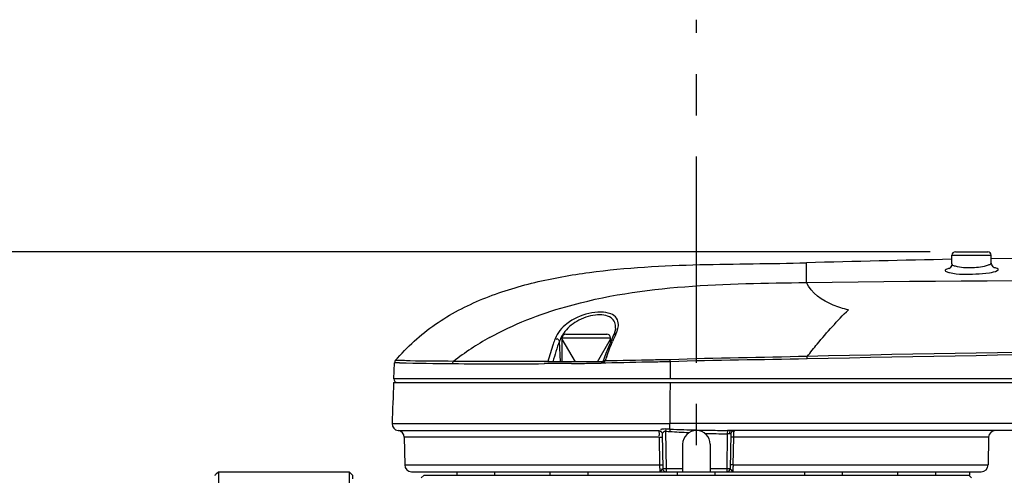
# Model space of a CAD drawing. Units: millimetres. Extents: x 4086 to 8300, y 123 to 1549.
# Drawn here: x 6774 to 6810, y 410 to 426 of the extents above; entities that cross this region are included whole.
import ezdxf

# ---------------------------------------------------------------- set-up
doc = ezdxf.new("R2010")
doc.units = ezdxf.units.MM
doc.linetypes.add('CENTER', pattern=[0.6, 0.375, -0.075, 0.075, -0.075])
for name, color, linetype in [('中心线', 7, 'Continuous'), ('外形图', 7, 'Continuous'), ('尺寸标注', 7, 'Continuous')]:
    doc.layers.add(name, color=color, linetype=linetype)
doc.styles.add('思源黑', font='SourceHanSansCN-Normal.ttf')
doc.dimstyles.new('尺寸标注_1_4比例', dxfattribs={"dimtxt": 7, "dimasz": 6, "dimexe": 2, "dimexo": 1.5, "dimgap": 1, "dimtad": 1, "dimdec": 1, "dimlfac": 4, "dimdsep": 46, "dimtxsty": '思源黑', "dimcen": 0.09, "dimadec": 0, "dimazin": 0, "dimtp": 0.01, "dimtm": 0.01, "dimtfac": 1, "dimtdec": 1, "dimtofl": 0, "dimtmove": 0, "dimatfit": 3, "dimfxl": 1, "dimtolj": 1, "dimarcsym": 0})

# ---------------------------------------------------------------- blocks, each defined once
blk = doc.blocks.new('*D606')
at = {"layer": 'Defpoints', "color": 0}
for p in [(6808.884, 417.697), (6764.263, 384.197), (6808.884, 384.197)]:
    blk.add_point(p, dxfattribs=at)
at = {"layer": '尺寸标注', "color": 0, "lineweight": -2}
for p, q in [((6807.384, 417.697), (6762.263, 417.697)), ((6764.263, 411.697), (6764.263, 390.197)), ((6807.384, 384.197), (6762.263, 384.197))]:
    blk.add_line(p, q, dxfattribs=at)
at = {"layer": '尺寸标注', "color": 0}
for points in [[(6765.263, 411.697), (6763.263, 411.697), (6764.263, 417.697)], [(6763.263, 390.197), (6765.263, 390.197), (6764.263, 384.197)]]:
    blk.add_solid(points, dxfattribs=at)
at = {"layer": '尺寸标注', "color": 0, "insert": (6759.634, 400.947), "char_height": 7, "attachment_point": 5, "rotation": 90, "style": '思源黑'}
blk.add_mtext('\\A1;134', dxfattribs=at)

msp = doc.modelspace()

# ---------------------------------------------------------------- linework, layer by layer
at = {"layer": '中心线', "linetype": 'CENTER', "ltscale": 20}
msp.add_line((6798.8835, 377.6627), (6798.8835, 426.1431), dxfattribs=at)
at = {"layer": '外形图'}
for p, q in [((6808.2957, 417.6975), (6809.4714, 417.6975)), ((6802.8835, 416.5837), (6802.8835, 417.3002)), ((6808.1652, 417.2619), (6808.1707, 417.5747)), ((6808.1707, 417.5747), (6808.3375, 417.5747)), ((6808.3375, 417.5747), (6809.5964, 417.5747)), ((6809.6012, 417.2991), (6809.5964, 417.5747)), ((6809.7059, 417.1141), (6809.7068, 417.114)), ((6795.948, 414.9268), (6795.948, 414.9272)), ((6793.9439, 413.6975), (6793.907, 414.4454)), ((6794.0085, 413.6975), (6794.0085, 414.5725)), ((6794.0085, 414.5725), (6795.7585, 414.5725)), ((6794.4835, 413.6975), (6794.0085, 414.5202)), ((6794.1335, 414.6975), (6795.6335, 414.6975)), ((6795.2835, 413.6975), (6795.7585, 414.5202)), ((6795.7585, 414.4147), (6795.7585, 414.5725)), ((6795.873, 414.6678), (6795.8731, 414.6679)), ((6795.895, 414.7171), (6795.8732, 414.6681)), ((6793.4849, 413.7098), (6793.4801, 413.6975)), ((6795.5559, 413.6975), (6793.4801, 413.6975)), ((6795.5903, 414.0044), (6795.477, 413.6975)), ((6795.5559, 413.6975), (6795.5584, 413.714)), ((6795.5584, 413.714), (6795.5616, 413.7289)), ((6797.9273, 413.6997), (6797.9261, 413.389)), ((6787.8848, 413.0778), (6787.9102, 413.6646)), ((6787.9235, 413.6643), (6787.9102, 413.6646)), ((6788.0934, 413.6607), (6787.9235, 413.6643)), ((6793.4786, 413.6312), (6793.3563, 413.6305)), ((6795.4771, 413.6499), (6795.4208, 413.6489)), ((6795.5564, 413.6513), (6795.4771, 413.6499)), ((6795.5915, 413.652), (6795.5564, 413.6513)), ((6797.9258, 413.3228), (6797.9249, 413.0778)), ((6797.9261, 413.389), (6797.9258, 413.3228)), ((6856.5113, 413.0778), (6787.8848, 413.0778)), ((6787.8793, 412.9475), (6863.6253, 412.9475)), ((6787.821, 411.4532), (6797.9194, 411.4532)), ((6788.0419, 411.1958), (6797.5126, 411.1958)), ((6797.5399, 411.1908), (6797.5968, 411.1603)), ((6797.7674, 411.2543), (6797.7592, 411.1615)), ((6797.8192, 411.2513), (6797.7674, 411.2543)), ((6797.8695, 411.2487), (6797.8192, 411.2513)), ((6797.9185, 411.2468), (6797.8695, 411.2487)), ((6797.9185, 411.2468), (6797.9118, 411.1514)), ((6816.3849, 411.4566), (6797.9194, 411.4566)), ((6799.1907, 411.2104), (6799.2909, 411.2085)), ((6800.0079, 411.1997), (6800.0065, 411.078)), ((6800.0568, 411.199), (6800.0079, 411.1997)), ((6816.3986, 411.1975), (6800.1401, 411.1975)), ((6800.2518, 411.1872), (6800.2537, 411.1963)), ((6800.2537, 411.1963), (6800.2538, 411.1975)), ((6788.2628, 410.9519), (6788.2804, 409.9431)), ((6797.5288, 410.9519), (6788.2628, 410.9519)), ((6797.5288, 410.9519), (6797.5462, 409.9431)), ((6797.5968, 411.1603), (6797.6098, 411.1459)), ((6797.6098, 411.1459), (6797.6214, 411.1278)), ((6797.6214, 411.1278), (6797.6357, 411.0719)), ((6797.6358, 411.0681), (6797.6576, 409.8203)), ((6797.7592, 411.1615), (6797.7826, 409.8203)), ((6797.8115, 411.1571), (6797.7592, 411.1615)), ((6797.8623, 411.1532), (6797.8115, 411.1571)), ((6797.9118, 411.1514), (6797.8623, 411.1532)), ((6800.0065, 411.078), (6799.9845, 409.8203)), ((6800.0311, 411.0773), (6800.0065, 411.078)), ((6800.0958, 411.0756), (6800.0733, 411.0755)), ((6800.1313, 411.0695), (6800.1095, 409.8203)), ((6800.1475, 411.1364), (6800.1301, 411.075)), ((6800.148, 411.1273), (6800.1311, 411.0735)), ((6800.2209, 409.9431), (6800.2383, 410.9519)), ((6809.5043, 410.9519), (6800.2383, 410.9519)), ((6809.5043, 410.9519), (6809.4866, 409.9431)), ((6798.3835, 410.6975), (6798.3835, 409.8203)), ((6799.3835, 410.6975), (6799.3835, 409.8203)), ((6788.2804, 409.9431), (6797.5462, 409.9431)), ((6797.7201, 409.8195), (6797.7826, 409.8203)), ((6797.7826, 409.8203), (6797.7826, 409.6975)), ((6797.7826, 409.8203), (6798.3835, 409.8203)), ((6798.3835, 409.8203), (6798.3835, 409.6975)), ((6799.3835, 409.8203), (6799.3835, 409.6975)), ((6799.3835, 409.8203), (6799.9845, 409.8203)), ((6799.9845, 409.8203), (6799.9845, 409.6975)), ((6800.0927, 409.8195), (6800.1095, 409.8203)), ((6800.2209, 409.9431), (6809.4866, 409.9431)), ((6781.4334, 409.6213), (6781.4191, 409.6058)), ((6781.446, 409.635), (6781.4334, 409.6213)), ((6781.446, 409.635), (6781.5085, 409.6975)), ((6781.5085, 409.6975), (6781.5085, 392.1975)), ((6781.5085, 409.6975), (6786.2585, 409.6975)), ((6786.2585, 409.6975), (6786.2585, 392.1975)), ((6786.3835, 409.5725), (6786.2585, 409.6975)), ((6786.3835, 409.5725), (6786.3835, 409.4401)), ((6788.5307, 409.6975), (6797.7761, 409.6975)), ((6788.9835, 409.5725), (6788.8835, 409.4725)), ((6788.9836, 409.5725), (6790.1918, 409.5725)), ((6790.1853, 409.5725), (6790.1853, 409.6975)), ((6790.1918, 409.5725), (6790.4354, 409.5725)), ((6790.4354, 409.5725), (6793.735, 409.5725)), ((6791.5603, 409.5725), (6791.5603, 409.6975)), ((6793.571, 409.5725), (6793.571, 409.6975)), ((6793.735, 409.5725), (6794.193, 409.5725)), ((6794.193, 409.5725), (6798.6145, 409.5725)), ((6794.946, 409.5725), (6794.946, 409.6975)), ((6797.7826, 409.6975), (6799.9845, 409.6975)), ((6798.196, 409.5725), (6798.196, 409.6975)), ((6798.6145, 409.5725), (6799.1524, 409.5725)), ((6799.1524, 409.5725), (6803.5746, 409.5725)), ((6799.571, 409.5725), (6799.571, 409.6975)), ((6799.9845, 409.6975), (6809.2364, 409.6975)), ((6802.821, 409.5725), (6802.821, 409.6975)), ((6803.5746, 409.5725), (6804.0325, 409.5725)), ((6804.0325, 409.5725), (6807.3317, 409.5725)), ((6804.196, 409.5725), (6804.196, 409.6975)), ((6806.2068, 409.5725), (6806.2068, 409.6975)), ((6807.3317, 409.5725), (6807.5752, 409.5725)), ((6807.5752, 409.5725), (6808.7752, 409.5725)), ((6807.5818, 409.5725), (6807.5818, 409.6975)), ((6808.7752, 409.5725), (6808.821, 409.5725)), ((6808.7835, 409.5725), (6808.8835, 409.4725)), ((6808.821, 409.5725), (6808.821, 409.6975))]:
    msp.add_line(p, q, dxfattribs=at)
for points in [[(6808.1652, 417.262), (6808.1497, 417.1831), (6808.1044, 417.1116), (6808.0712, 417.0845)], [(6809.6638, 417.1466), (6809.6164, 417.221), (6809.6012, 417.2992)], [(6809.7079, 417.1134), (6809.7048, 417.1152), (6809.6638, 417.1466)], [(6795.948, 414.9267), (6795.9435, 414.8837), (6795.895, 414.7171)], [(6795.8731, 414.6679), (6795.7675, 414.4366), (6795.5903, 414.0044)], [(6797.9273, 413.6997), (6797.9268, 413.7267), (6797.9268, 413.7521), (6797.9273, 413.7747)], [(6797.5134, 411.1958), (6797.5764, 411.1761), (6797.6098, 411.1459)], [(6800.1401, 411.1975), (6800.1009, 411.198), (6800.0568, 411.199)], [(6800.1401, 411.1975), (6800.1071, 411.1812), (6800.0827, 411.1367), (6800.0733, 411.0755)], [(6800.2538, 411.1975), (6800.1926, 411.1812), (6800.1475, 411.1364)], [(6800.2518, 411.1872), (6800.1917, 411.1701), (6800.148, 411.1273)], [(6797.5288, 410.9519), (6797.5843, 410.9525), (6797.6236, 410.9525)], [(6800.0733, 411.0755), (6800.0534, 411.0761), (6800.0311, 411.0773)], [(6800.1314, 411.0748), (6800.1238, 411.0753), (6800.1124, 411.0755), (6800.0958, 411.0756)], [(6800.2383, 410.9519), (6800.1828, 410.9525), (6800.1434, 410.9525)], [(6797.5462, 409.9431), (6797.6018, 409.9438), (6797.6412, 409.9438)], [(6797.6576, 409.8203), (6797.6743, 409.8195), (6797.7201, 409.8195)], [(6799.9845, 409.8203), (6800.047, 409.8195), (6800.0927, 409.8195)], [(6800.2209, 409.9431), (6800.1653, 409.9438), (6800.1259, 409.9438)]]:
    msp.add_lwpolyline(points, dxfattribs=at)
for centre, radius, start, end in [((6808.2957, 417.5725), 0.125, 90, 178.99955), ((6809.4714, 417.5725), 0.125, 0.99951, 90), ((6822.6016, -300.2321), 717.8032, 91.152692, 91.5741101), ((6795.0391, 414.0428), 1.2036, 144.51754, 149.86399), ((6794.8959, 415.2168), 1.1783, 334.61703, 338.69595), ((6796.485, 405.3732), 10.5322, 119.07793, 127.63344), ((6794.1335, 414.5725), 0.125, 90, 180), ((6795.6335, 414.5725), 0.125, 0, 90), ((6803.7368, 411.0416), 8.5989, 155.24103, 156.72), ((6803.1597, 411.3057), 7.9642, 154.68054, 155.22791), ((6828.2128, -738.958), 1153.0375, 90.0362225, 91.2574429), ((6827.6078, -692.7937), 1106.962, 90.0063304, 91.2783884), ((6788.0351, 413.659), 0.125, 139.68765, 177.45806), ((6809.0591, 408.9565), 14.3164, 160.18627, 160.52755), ((6808.2886, 409.2341), 13.4974, 159.79404, 160.18646), ((6791.1484, 555.4102), 141.7824, 268.765339, 269.546038), ((6791.8032, 623.557), 209.9323, 269.514711, 270.423901), ((6793.3102, 560.6876), 147.0545, 270.403113, 270.612735), ((6793.8322, 510.1612), 96.5254, 270.623634, 270.756671), ((6793.9287, 502.5561), 88.9197, 270.759187, 270.961437), ((6788.0097, 413.0725), 0.125, 177.58204, 270), ((7061.945, 401.5078), 274.3043, 177.609827, 177.92219), ((6788.0708, 411.4441), 0.25, 177.92184, 263.34258), ((6788.0129, 410.9475), 0.25, 1, 83.34258), ((6799.7017, 451.2721), 40.0625, 267.44907, 268.17472), ((6798.8835, 410.6975), 0.5, 0, 180), ((6800.2317, 466.9495), 55.7488, 268.14345, 268.61422), ((6800.3208, 470.6815), 59.4819, 268.615343, 268.911318), ((6800.5304, 482.73), 71.5322, 269.007131, 269.581425), ((6809.7542, 410.9475), 0.25, 90, 179), ((6795.9735, 411.0679), 1.5521, 357.55124, 358.76115), ((6800.5155, 458.2476), 47.1723, 268.38773, 269.38176), ((6788.5304, 409.9475), 0.25, 181, 270), ((6797.7826, 409.8225), 0.125, 181, 270), ((6799.9845, 409.8225), 0.125, 270, 359.00021), ((6804.1577, 409.8457), 3.938, 178.58237, 179.29289), ((6809.2367, 409.9475), 0.25, 270, 359), ((6763.8904, 425.7952), 23.8611, 317.14893, 317.27466)]:
    msp.add_arc(centre, radius, start, end, dxfattribs=at)
for points, knots in [([(6809.5978, 417.4534), (6818.4829, 417.6159), (6836.2471, 417.6702), (6854.0425, 417.2448), (6862.8835, 416.3716)], [0, 0, 0, 0, 0.5000709, 1, 1, 1, 1]), ([(6787.9397, 413.7399), (6788.3646, 414.2406), (6789.3469, 415.1298), (6791.1076, 416.0436), (6793.012, 416.6255), (6795.6516, 417.0915), (6798.9604, 417.2635), (6801.5924, 417.2647), (6802.8835, 417.3002)], [0, 0, 0, 0, 0.1245167, 0.2476956, 0.3732324, 0.5007479, 0.7550905, 1, 1, 1, 1]), ([(6808.1652, 417.2619), (6808.1651, 417.2546), (6808.1889, 417.2061), (6808.2464, 417.1948), (6808.2876, 417.1828)], [0, 0, 0, 0, 0.1465427, 1, 1, 1, 1]), ([(6809.5027, 417.2223), (6809.5173, 417.2279), (6809.5533, 417.2438), (6809.6017, 417.2724), (6809.6012, 417.2991)], [0, 0, 0, 0, 0.368221, 1, 1, 1, 1]), ([(6807.9203, 417.0189), (6807.92, 416.9994), (6807.9902, 416.9607), (6808.0436, 416.9493), (6808.0857, 416.9403)], [0, 0, 0, 0, 0.3123236, 1, 1, 1, 1]), ([(6807.9587, 417.0572), (6807.9485, 417.0522), (6807.932, 417.0434), (6807.9205, 417.0261), (6807.9203, 417.0189)], [0, 0, 0, 0, 0.6120594, 1, 1, 1, 1]), ([(6808.0857, 416.9403), (6808.3977, 416.8736), (6808.8908, 416.8712), (6809.4639, 416.9261), (6809.7311, 416.9684), (6809.8182, 417.0158)], [0, 0, 0, 0, 0.5481309, 0.8296604, 1, 1, 1, 1]), ([(6808.2876, 417.1828), (6808.4869, 417.1249), (6808.9006, 417.1204), (6809.3155, 417.1499), (6809.5027, 417.2223)], [0, 0, 0, 0, 0.508166, 1, 1, 1, 1]), ([(6809.8556, 417.0561), (6809.8555, 417.0637), (6809.8422, 417.082), (6809.824, 417.0901), (6809.8126, 417.095)], [0, 0, 0, 0, 0.3814378, 1, 1, 1, 1]), ([(6809.8182, 417.0158), (6809.8284, 417.0214), (6809.8446, 417.0309), (6809.8557, 417.0488), (6809.8556, 417.0561)], [0, 0, 0, 0, 0.6127246, 1, 1, 1, 1]), ([(6791.3663, 414.5779), (6792.2361, 415.0625), (6795.9396, 416.4989), (6799.9525, 416.5426), (6802.8835, 416.5837)], [0, 0, 0, 0, 0.2535475, 1, 1, 1, 1]), ([(6802.8835, 416.5837), (6812.8826, 416.724), (6832.8847, 416.587), (6852.9217, 416.1594), (6862.8835, 415.1801)], [0, 0, 0, 0, 0.4997541, 1, 1, 1, 1]), ([(6804.408, 415.59), (6804.2195, 415.6294), (6803.6361, 415.8049), (6803.0549, 416.1951), (6802.8835, 416.5837)], [0, 0, 0, 0, 0.3120379, 1, 1, 1, 1]), ([(6796.0493, 415.0503), (6796.0495, 415.13), (6796.0026, 415.3079), (6795.7444, 415.478), (6795.3833, 415.524), (6794.8233, 415.4504), (6794.1935, 415.1707), (6793.8294, 414.752), (6793.7479, 414.535)], [0, 0, 0, 0, 0.0828551, 0.1761903, 0.3017751, 0.4548713, 0.7591912, 1, 1, 1, 1]), ([(6802.9111, 413.8905), (6803.0299, 414.0433), (6803.5015, 414.6332), (6804.0082, 415.1956), (6804.408, 415.59)], [0, 0, 0, 0, 0.2563517, 1, 1, 1, 1]), ([(6795.948, 414.9272), (6795.9516, 414.9965), (6795.9348, 415.1416), (6795.705, 415.4049), (6795.1477, 415.4326), (6794.5416, 415.2169), (6794.1818, 414.914), (6794.059, 414.7415)], [0, 0, 0, 0, 0.088593, 0.1776876, 0.4222012, 0.7295699, 1, 1, 1, 1]), ([(6795.9937, 414.7887), (6795.999, 414.8023), (6796.0089, 414.8293), (6796.0175, 414.8567), (6796.0214, 414.8703)], [0, 0, 0, 0, 0.5070405, 1, 1, 1, 1]), ([(6793.7479, 414.535), (6793.7236, 414.4706), (6793.6257, 414.1989), (6793.5422, 413.9221), (6793.4849, 413.7098)], [0, 0, 0, 0, 0.2385422, 1, 1, 1, 1]), ([(6793.907, 414.4454), (6793.8946, 414.4834), (6793.8494, 414.5474), (6793.7934, 414.5217), (6793.7844, 414.5116)], [0, 0, 0, 0, 0.7471507, 1, 1, 1, 1]), ([(6795.8694, 414.6693), (6795.8727, 414.6814), (6795.8935, 414.7116), (6795.9288, 414.6969), (6795.9439, 414.688)], [0, 0, 0, 0, 0.4163306, 1, 1, 1, 1]), ([(6790.0539, 413.714), (6789.5302, 413.7186), (6788.8258, 413.7099), (6788.1206, 413.7489), (6787.9397, 413.7399)], [0, 0, 0, 0, 0.7430654, 1, 1, 1, 1]), ([(6790.0251, 413.6322), (6790.0257, 413.6472), (6790.0315, 413.6763), (6790.0451, 413.7028), (6790.0539, 413.714)], [0, 0, 0, 0, 0.5115482, 1, 1, 1, 1]), ([(6793.4849, 413.7098), (6793.1599, 413.7081), (6792.0163, 413.7013), (6790.8726, 413.7068), (6790.054, 413.714)], [0, 0, 0, 0, 0.2841615, 1, 1, 1, 1]), ([(6795.5115, 413.7214), (6795.5046, 413.7188), (6795.4921, 413.7127), (6795.4818, 413.7028), (6795.4784, 413.6974)], [0, 0, 0, 0, 0.5335592, 1, 1, 1, 1]), ([(6795.5616, 413.7289), (6795.5528, 413.7292), (6795.5357, 413.7284), (6795.5191, 413.7243), (6795.5115, 413.7214)], [0, 0, 0, 0, 0.518014, 1, 1, 1, 1]), ([(6797.9273, 413.7747), (6797.7273, 413.7679), (6796.9386, 413.7569), (6796.1501, 413.7395), (6795.5616, 413.7289)], [0, 0, 0, 0, 0.2537842, 1, 1, 1, 1]), ([(6797.9273, 413.6997), (6797.7299, 413.6933), (6796.9511, 413.6812), (6796.1726, 413.6628), (6795.5915, 413.652)], [0, 0, 0, 0, 0.2536556, 1, 1, 1, 1]), ([(6802.9096, 413.8018), (6802.9093, 413.818), (6802.9093, 413.8476), (6802.9101, 413.8771), (6802.911, 413.8905)], [0, 0, 0, 0, 0.5474207, 1, 1, 1, 1]), ([(6797.5126, 411.1958), (6797.5199, 411.1817), (6797.523, 411.1256), (6797.5261, 411.0726), (6797.5253, 411.0343)], [0, 0, 0, 0, 0.2939396, 1, 1, 1, 1]), ([(6797.593, 411.2294), (6797.5925, 411.2291), (6797.5918, 411.226), (6797.5958, 411.2274), (6797.5976, 411.2274)], [0, 0, 0, 0, 0.236247, 1, 1, 1, 1]), ([(6797.7674, 411.2543), (6797.732, 411.2564), (6797.6746, 411.2453), (6797.6129, 411.2416), (6797.593, 411.2294)], [0, 0, 0, 0, 0.6022978, 1, 1, 1, 1]), ([(6797.5976, 411.2274), (6797.5989, 411.2274), (6797.6019, 411.2276), (6797.6048, 411.2278), (6797.6065, 411.228)], [0, 0, 0, 0, 0.4365541, 1, 1, 1, 1]), ([(6797.7592, 411.1615), (6797.7353, 411.166), (6797.6861, 411.1432), (6797.6567, 411.1067), (6797.6444, 411.0872)], [0, 0, 0, 0, 0.5132903, 1, 1, 1, 1]), ([(6797.9185, 411.2468), (6797.916, 411.2554), (6797.9139, 411.2752), (6797.9147, 411.2947), (6797.9155, 411.3054)], [0, 0, 0, 0, 0.4576597, 1, 1, 1, 1]), ([(6797.9155, 411.3054), (6797.9171, 411.3294), (6797.923, 411.3783), (6797.9234, 411.4282), (6797.9194, 411.4532)], [0, 0, 0, 0, 0.4875158, 1, 1, 1, 1]), ([(6797.6444, 411.0872), (6797.6421, 411.0835), (6797.6392, 411.0779), (6797.6357, 411.0719), (6797.6358, 411.0697)], [0, 0, 0, 0, 0.6692855, 1, 1, 1, 1]), ([(6800.2383, 410.9519), (6800.2388, 411.0091), (6800.2409, 411.076), (6800.2448, 411.1435), (6800.247, 411.1533)], [0, 0, 0, 0, 0.8508795, 1, 1, 1, 1]), ([(6800.247, 411.1533), (6800.2473, 411.1547), (6800.249, 411.1602), (6800.2505, 411.1543), (6800.2509, 411.1527)], [0, 0, 0, 0, 0.4680266, 1, 1, 1, 1]), ([(6797.5369, 409.6975), (6797.5609, 409.6975), (6797.6038, 409.7434), (6797.6433, 409.7801), (6797.6549, 409.8086)], [0, 0, 0, 0, 0.4384035, 1, 1, 1, 1]), ([(6797.5462, 409.9431), (6797.5469, 409.9143), (6797.5443, 409.8343), (6797.5602, 409.7476), (6797.5389, 409.6997)], [0, 0, 0, 0, 0.354519, 1, 1, 1, 1]), ([(6800.1095, 409.8203), (6800.1091, 409.7988), (6800.1473, 409.7608), (6800.176, 409.7266), (6800.1961, 409.7115)], [0, 0, 0, 0, 0.4612177, 1, 1, 1, 1]), ([(6800.2302, 409.6975), (6800.2118, 409.6973), (6800.235, 409.8042), (6800.2194, 409.8469), (6800.22, 409.8943)], [0, 0, 0, 0, 0.2801596, 1, 1, 1, 1]), ([(6797.5389, 409.6997), (6797.5387, 409.6991), (6797.5382, 409.6982), (6797.5373, 409.6975), (6797.5369, 409.6975)], [0, 0, 0, 0, 0.6233652, 1, 1, 1, 1]), ([(6800.1961, 409.7115), (6800.2015, 409.7075), (6800.212, 409.7007), (6800.2245, 409.6975), (6800.2302, 409.6975)], [0, 0, 0, 0, 0.5390381, 1, 1, 1, 1])]:
    msp.add_open_spline(points, degree=3, knots=knots, dxfattribs=at)
for points in [[(6808.079, 417.0945), (6808.038, 417.0855), (6807.9964, 417.0757), (6807.9587, 417.0572)], [(6809.8126, 417.095), (6809.7736, 417.1115), (6809.7314, 417.1196), (6809.6896, 417.1269)], [(6796.0214, 414.8703), (6796.0383, 414.9287), (6796.0492, 414.9896), (6796.0493, 415.0503)], [(6793.907, 414.4454), (6793.8151, 414.2002), (6793.7359, 413.9499), (6793.666, 413.6975)], [(6793.9982, 414.6471), (6793.9612, 414.5833), (6793.9301, 414.5155), (6793.907, 414.4454)], [(6795.6219, 413.8961), (6795.6893, 414.0792), (6795.7608, 414.2609), (6795.8379, 414.4401)], [(6793.5731, 413.6975), (6793.5456, 413.7086), (6793.5144, 413.7134), (6793.4849, 413.7098)], [(6802.9111, 413.8905), (6801.2498, 413.8554), (6799.5881, 413.8312), (6797.9273, 413.7747)], [(6802.9096, 413.8018), (6801.2489, 413.7669), (6799.5875, 413.7545), (6797.9273, 413.6997)], [(6794.3448, 413.6367), (6794.0561, 413.6346), (6793.7674, 413.6329), (6793.4786, 413.6312)], [(6797.9245, 412.9475), (6797.9226, 412.4494), (6797.921, 411.9513), (6797.9194, 411.4532)], [(6798.6082, 411.1149), (6798.376, 411.1249), (6798.1438, 411.1357), (6797.9118, 411.1514)]]:
    msp.add_open_spline(points, degree=3, dxfattribs=at)

# ---------------------------------------------------------------- dimensions: what is measured, and where the dimension line sits
at = {"layer": '尺寸标注'}
dim = msp.add_linear_dim(base=(6764.2632, 384.1975), p1=(6808.8835, 417.6975), p2=(6808.8835, 384.1975), angle=90, dimstyle='尺寸标注_1_4比例', dxfattribs=at)
dim.commit()
dim.dimension.update_dxf_attribs({"geometry": '*D606', "text_midpoint": (6759.6341, 400.9475)})

doc.saveas('drawing.dxf')
